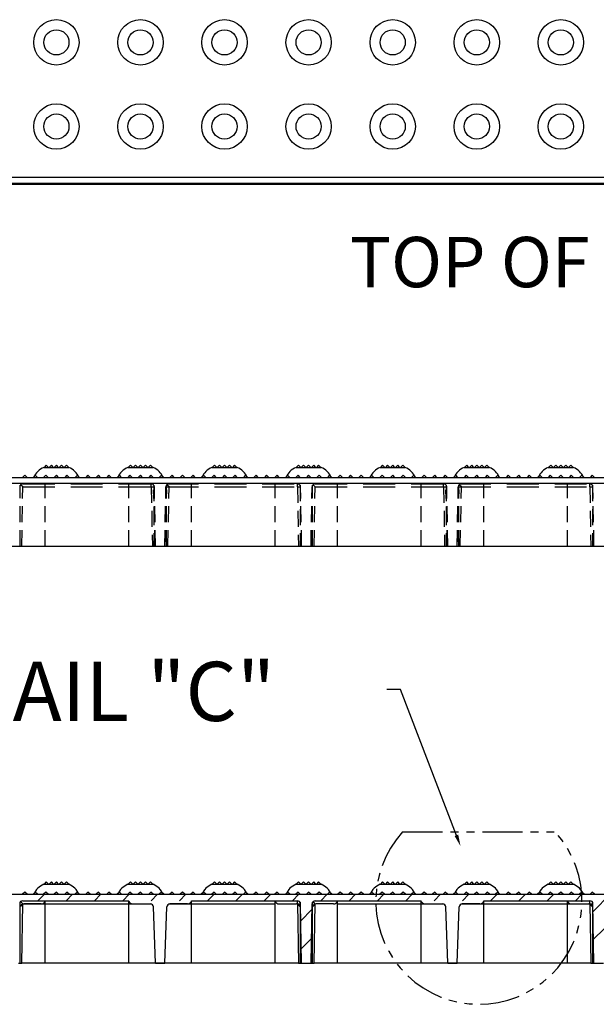
# Model space of a CAD drawing. Extents: x 0 to 129, y 0 to 91.
# Drawn here: x 26 to 35, y 44 to 60 of the extents above; entities that cross this region are included whole.
import ezdxf
from ezdxf.enums import TextEntityAlignment as Align

# ---------------------------------------------------------------- set-up
doc = ezdxf.new("R2010")
doc.units = 0
doc.header["$MEASUREMENT"] = 0
for name, pattern in [('DASHED', [0.75, 0.5, -0.25]), ('HIDDEN', [0.375, 0.25, -0.125]), ('PHANTOM2', [1.25, 0.625, -0.125, 0.125, -0.125, 0.125, -0.125])]:
    doc.linetypes.add(name, pattern=pattern)
for name, color, linetype in [('104', 5, 'PHANTOM2'), ('2', 7, 'CONTINUOUS'), ('3', 7, 'CONTINUOUS'), ('60-PANEL', 3, 'CONTINUOUS'), ('DIMENSION-ENGINEERING', 1, 'CONTINUOUS'), ('Part', 3, 'CONTINUOUS')]:
    doc.layers.add(name, color=color, linetype=linetype)

msp = doc.modelspace()

# ---------------------------------------------------------------- linework, layer by layer
at = {"layer": '104', "lineweight": 30}
msp.add_line((31.64, 46.913), (34.028, 46.913), dxfattribs=at)
msp.add_arc((32.834, 45.827), 1.614, 137.6954, 42.3046, dxfattribs=at)
at = {"layer": '2', "color": 3, "linetype": 'Continuous', "lineweight": 30}
for centre, radius in [((26.219, 59.265), 0.355), ((27.535, 59.265), 0.355), ((28.851, 59.265), 0.355), ((30.168, 59.265), 0.355), ((31.484, 59.265), 0.355), ((32.801, 59.265), 0.355), ((34.117, 59.265), 0.355), ((26.219, 59.265), 0.197), ((27.535, 59.265), 0.197), ((28.851, 59.265), 0.197), ((30.168, 59.265), 0.197), ((31.484, 59.265), 0.197), ((32.801, 59.265), 0.197), ((34.117, 59.265), 0.197), ((26.219, 57.948), 0.355), ((27.535, 57.948), 0.355), ((28.851, 57.948), 0.355), ((30.168, 57.948), 0.355), ((31.484, 57.948), 0.355), ((32.801, 57.948), 0.355), ((34.117, 57.948), 0.355), ((26.219, 57.948), 0.197), ((27.535, 57.948), 0.197), ((28.851, 57.948), 0.197), ((30.168, 57.948), 0.197), ((31.484, 57.948), 0.197), ((32.801, 57.948), 0.197), ((34.117, 57.948), 0.197)]:
    msp.add_circle(centre, radius, dxfattribs=at)
at = {"layer": '3', "color": 3, "linetype": 'HIDDEN', "lineweight": 30}
for p, q in [((25.652, 51.38), (25.652, 52.335)), ((25.652, 51.38), (25.652, 52.335)), ((25.677, 51.38), (25.693, 52.308)), ((25.677, 51.38), (25.693, 52.308)), ((27.704, 52.308), (27.721, 51.38)), ((27.704, 52.308), (27.721, 51.38)), ((27.745, 52.335), (27.745, 51.38)), ((27.745, 52.335), (27.745, 51.38)), ((27.77, 51.38), (27.753, 52.308)), ((27.77, 51.38), (27.753, 52.308)), ((27.917, 51.38), (27.933, 52.308)), ((27.917, 51.38), (27.933, 52.308)), ((27.941, 51.38), (27.941, 52.335)), ((27.941, 51.38), (27.941, 52.335)), ((27.966, 51.38), (27.982, 52.308)), ((27.966, 51.38), (27.982, 52.308)), ((29.993, 52.308), (30.01, 51.38)), ((29.993, 52.308), (30.01, 51.38)), ((30.034, 52.335), (30.034, 51.38)), ((30.034, 52.335), (30.034, 51.38)), ((30.059, 51.38), (30.042, 52.308)), ((30.059, 51.38), (30.042, 52.308)), ((30.206, 51.38), (30.222, 52.308)), ((30.206, 51.38), (30.222, 52.308)), ((30.23, 51.38), (30.23, 52.335)), ((30.23, 51.38), (30.23, 52.335)), ((30.254, 51.38), (30.271, 52.308)), ((30.254, 51.38), (30.271, 52.308)), ((32.282, 52.308), (32.298, 51.38)), ((32.282, 52.308), (32.298, 51.38)), ((32.323, 52.335), (32.323, 51.38)), ((32.323, 52.335), (32.323, 51.38)), ((32.347, 51.38), (32.331, 52.308)), ((32.347, 51.38), (32.331, 52.308)), ((32.494, 51.38), (32.511, 52.308)), ((32.494, 51.38), (32.511, 52.308)), ((32.519, 51.38), (32.519, 52.335)), ((32.519, 51.38), (32.519, 52.335)), ((32.543, 51.38), (32.56, 52.308)), ((32.543, 51.38), (32.56, 52.308)), ((34.571, 52.308), (34.587, 51.38)), ((34.571, 52.308), (34.587, 51.38)), ((34.612, 52.335), (34.612, 51.38)), ((34.612, 52.335), (34.612, 51.38)), ((34.636, 51.38), (34.62, 52.308)), ((34.636, 51.38), (34.62, 52.308))]:
    msp.add_line(p, q, dxfattribs=at)
at = {"layer": '3', "color": 3, "linetype": 'DASHED', "lineweight": 30}
for p, q in [((25.693, 52.308), (25.659, 52.343)), ((25.693, 52.356), (29.993, 52.356)), ((25.693, 52.308), (29.993, 52.308)), ((27.704, 52.308), (27.704, 52.356)), ((27.704, 52.308), (27.713, 52.308)), ((27.713, 52.308), (27.721, 52.309)), ((27.721, 52.309), (27.729, 52.309)), ((27.729, 52.309), (27.736, 52.309)), ((27.736, 52.309), (27.742, 52.309)), ((27.742, 52.309), (27.745, 52.309)), ((27.982, 52.308), (27.948, 52.343)), ((29.993, 52.308), (29.993, 52.356)), ((29.993, 52.308), (30.002, 52.308)), ((30.002, 52.308), (30.01, 52.309)), ((30.01, 52.309), (30.018, 52.309)), ((30.018, 52.309), (30.025, 52.309)), ((30.025, 52.309), (30.031, 52.309)), ((30.031, 52.309), (30.034, 52.309)), ((30.271, 52.308), (30.237, 52.343)), ((30.271, 52.356), (34.571, 52.356)), ((30.271, 52.308), (34.571, 52.308)), ((32.282, 52.308), (32.282, 52.356)), ((32.282, 52.308), (32.291, 52.308)), ((32.291, 52.308), (32.299, 52.309)), ((32.299, 52.309), (32.307, 52.309)), ((32.307, 52.309), (32.314, 52.309)), ((32.314, 52.309), (32.32, 52.309)), ((32.32, 52.309), (32.323, 52.309)), ((32.56, 52.308), (32.526, 52.343)), ((34.571, 52.308), (34.571, 52.356)), ((34.571, 52.308), (34.58, 52.308)), ((34.58, 52.308), (34.588, 52.309)), ((34.588, 52.309), (34.596, 52.309)), ((34.596, 52.309), (34.603, 52.309)), ((34.603, 52.309), (34.609, 52.309)), ((34.609, 52.309), (34.612, 52.309))]:
    msp.add_line(p, q, dxfattribs=at)
at = {"layer": '3', "color": 3, "linetype": 'Continuous', "lineweight": 30}
for p, q in [((15.98, 45.934), (53.603, 45.934)), ((25.652, 44.857), (25.652, 45.811)), ((25.693, 45.785), (25.659, 45.819)), ((25.677, 44.857), (25.693, 45.785)), ((25.693, 45.833), (27.353, 45.833)), ((25.693, 45.785), (27.695, 45.785)), ((27.991, 45.785), (29.642, 45.785)), ((28.333, 45.833), (29.993, 45.833)), ((29.993, 45.785), (29.993, 45.833)), ((29.993, 45.785), (30.01, 44.857)), ((29.993, 45.785), (30.002, 45.785)), ((30.002, 45.785), (30.01, 45.785)), ((30.01, 45.785), (30.018, 45.785)), ((30.018, 45.785), (30.025, 45.785)), ((30.025, 45.785), (30.031, 45.785)), ((30.031, 45.785), (30.034, 45.785)), ((30.034, 45.811), (30.034, 44.857)), ((30.059, 44.857), (30.042, 45.785)), ((30.206, 44.857), (30.222, 45.785)), ((30.23, 44.857), (30.23, 45.811)), ((30.271, 45.785), (30.237, 45.819)), ((30.254, 44.857), (30.271, 45.785)), ((30.271, 45.833), (31.931, 45.833)), ((30.622, 45.785), (32.273, 45.785)), ((32.569, 45.785), (34.571, 45.785)), ((32.911, 45.833), (34.571, 45.833)), ((34.571, 45.785), (34.571, 45.833)), ((34.571, 45.785), (34.587, 44.857)), ((34.571, 45.785), (34.58, 45.785)), ((34.58, 45.785), (34.588, 45.785)), ((34.588, 45.785), (34.596, 45.785)), ((34.596, 45.785), (34.603, 45.785)), ((34.603, 45.785), (34.609, 45.785)), ((34.609, 45.785), (34.612, 45.785)), ((34.612, 45.811), (34.612, 44.857)), ((34.636, 44.857), (34.62, 45.785)), ((25.628, 44.857), (25.652, 44.857)), ((25.652, 44.857), (25.677, 44.857)), ((30.01, 44.857), (25.677, 44.857)), ((30.01, 44.857), (30.034, 44.857)), ((30.034, 44.857), (30.059, 44.857)), ((30.059, 44.857), (30.206, 44.857)), ((30.206, 44.857), (30.23, 44.857)), ((30.23, 44.857), (30.254, 44.857)), ((34.587, 44.857), (30.254, 44.857)), ((34.587, 44.857), (34.612, 44.857)), ((34.612, 44.857), (34.636, 44.857)), ((34.636, 44.857), (34.783, 44.857))]:
    msp.add_line(p, q, dxfattribs=at)
at = {"layer": '3', "linetype": 'Continuous', "lineweight": 30}
for p, q in [((26.03, 45.934), (25.929, 45.833)), ((26.473, 45.934), (26.372, 45.833)), ((26.916, 45.934), (26.815, 45.833)), ((27.359, 45.934), (27.258, 45.833)), ((27.802, 45.934), (27.701, 45.833)), ((28.245, 45.934), (28.144, 45.833)), ((28.688, 45.934), (28.587, 45.833)), ((29.131, 45.934), (29.03, 45.833)), ((29.574, 45.934), (29.473, 45.833)), ((30.017, 45.934), (29.916, 45.833)), ((30.46, 45.934), (30.359, 45.833)), ((30.903, 45.934), (30.802, 45.833)), ((31.346, 45.934), (31.246, 45.833)), ((31.789, 45.934), (31.689, 45.833)), ((32.232, 45.934), (32.132, 45.833)), ((32.676, 45.934), (32.575, 45.833)), ((33.119, 45.934), (33.018, 45.833)), ((33.562, 45.934), (33.461, 45.833)), ((34.005, 45.934), (33.904, 45.833)), ((34.448, 45.934), (34.347, 45.833)), ((34.891, 45.934), (34.622, 45.666)), ((30.22, 45.694), (30.047, 45.521)), ((34.793, 45.393), (34.63, 45.23)), ((30.212, 45.243), (30.055, 45.085))]:
    msp.add_line(p, q, dxfattribs=at)
at = {"layer": '3', "color": 3, "linetype": 'DASHED', "lineweight": 30}
for centre, start, end in [((25.693, 52.307), 90, 179), ((27.704, 52.307), 1, 90), ((27.982, 52.307), 90, 179), ((29.993, 52.307), 1, 90), ((30.271, 52.307), 90, 179), ((32.282, 52.307), 1, 90), ((32.56, 52.307), 90, 179), ((34.571, 52.307), 1, 90)]:
    msp.add_arc(centre, 0.049, start, end, dxfattribs=at)
at = {"layer": '3', "color": 3, "linetype": 'Continuous', "lineweight": 30}
for centre, start, end in [((25.693, 45.784), 90, 179), ((29.993, 45.784), 1, 90), ((30.271, 45.784), 90, 179), ((34.571, 45.784), 1, 90)]:
    msp.add_arc(centre, 0.049, start, end, dxfattribs=at)
at = {"layer": '60-PANEL', "linetype": 'Continuous', "lineweight": 30}
for p, q in [((26.022, 52.615), (26.416, 52.615)), ((26.061, 52.65), (26.025, 52.615)), ((26.096, 52.615), (26.061, 52.65)), ((26.14, 52.65), (26.104, 52.615)), ((26.175, 52.615), (26.14, 52.65)), ((26.219, 52.65), (26.183, 52.615)), ((26.254, 52.615), (26.219, 52.65)), ((26.297, 52.65), (26.262, 52.615)), ((26.333, 52.615), (26.297, 52.65)), ((26.376, 52.65), (26.341, 52.615)), ((26.412, 52.615), (26.376, 52.65)), ((27.338, 52.615), (27.732, 52.615)), ((27.377, 52.65), (27.342, 52.615)), ((27.413, 52.615), (27.377, 52.65)), ((27.456, 52.65), (27.421, 52.615)), ((27.492, 52.615), (27.456, 52.65)), ((27.535, 52.65), (27.499, 52.615)), ((27.57, 52.615), (27.535, 52.65)), ((27.614, 52.65), (27.578, 52.615)), ((27.649, 52.615), (27.614, 52.65)), ((27.693, 52.65), (27.657, 52.615)), ((27.728, 52.615), (27.693, 52.65)), ((28.654, 52.615), (29.048, 52.615)), ((28.694, 52.65), (28.658, 52.615)), ((28.729, 52.615), (28.694, 52.65)), ((28.773, 52.65), (28.737, 52.615)), ((28.808, 52.615), (28.773, 52.65)), ((28.851, 52.65), (28.816, 52.615)), ((28.887, 52.615), (28.851, 52.65)), ((28.93, 52.65), (28.895, 52.615)), ((28.966, 52.615), (28.93, 52.65)), ((29.009, 52.65), (28.974, 52.615)), ((29.044, 52.615), (29.009, 52.65)), ((29.971, 52.615), (30.365, 52.615)), ((30.01, 52.65), (29.975, 52.615)), ((30.046, 52.615), (30.01, 52.65)), ((30.089, 52.65), (30.053, 52.615)), ((30.124, 52.615), (30.089, 52.65)), ((30.168, 52.65), (30.132, 52.615)), ((30.203, 52.615), (30.168, 52.65)), ((30.247, 52.65), (30.211, 52.615)), ((30.282, 52.615), (30.247, 52.65)), ((30.325, 52.65), (30.29, 52.615)), ((30.361, 52.615), (30.325, 52.65)), ((31.287, 52.615), (31.681, 52.615)), ((31.326, 52.65), (31.291, 52.615)), ((31.362, 52.615), (31.326, 52.65)), ((31.405, 52.65), (31.37, 52.615)), ((31.441, 52.615), (31.405, 52.65)), ((31.484, 52.65), (31.449, 52.615)), ((31.52, 52.615), (31.484, 52.65)), ((31.563, 52.65), (31.527, 52.615)), ((31.598, 52.615), (31.563, 52.65)), ((31.642, 52.65), (31.606, 52.615)), ((31.677, 52.615), (31.642, 52.65)), ((32.603, 52.615), (32.998, 52.615)), ((32.643, 52.65), (32.607, 52.615)), ((32.678, 52.615), (32.643, 52.65)), ((32.722, 52.65), (32.686, 52.615)), ((32.757, 52.615), (32.722, 52.65)), ((32.8, 52.65), (32.765, 52.615)), ((32.836, 52.615), (32.8, 52.65)), ((32.879, 52.65), (32.844, 52.615)), ((32.915, 52.615), (32.879, 52.65)), ((32.958, 52.65), (32.923, 52.615)), ((32.994, 52.615), (32.958, 52.65)), ((33.92, 52.615), (34.314, 52.615)), ((33.959, 52.65), (33.924, 52.615)), ((33.995, 52.615), (33.959, 52.65)), ((34.038, 52.65), (34.003, 52.615)), ((34.073, 52.615), (34.038, 52.65)), ((34.117, 52.65), (34.081, 52.615)), ((34.152, 52.615), (34.117, 52.65)), ((34.196, 52.65), (34.16, 52.615)), ((34.231, 52.615), (34.196, 52.65)), ((34.275, 52.65), (34.239, 52.615)), ((34.31, 52.615), (34.275, 52.65)), ((26.022, 46.092), (26.416, 46.092)), ((26.061, 46.127), (26.025, 46.092)), ((26.096, 46.092), (26.061, 46.127)), ((26.14, 46.127), (26.104, 46.092)), ((26.175, 46.092), (26.14, 46.127)), ((26.219, 46.127), (26.183, 46.092)), ((26.254, 46.092), (26.219, 46.127)), ((26.297, 46.127), (26.262, 46.092)), ((26.333, 46.092), (26.297, 46.127)), ((26.376, 46.127), (26.341, 46.092)), ((26.412, 46.092), (26.376, 46.127)), ((27.338, 46.092), (27.732, 46.092)), ((27.377, 46.127), (27.342, 46.092)), ((27.413, 46.092), (27.377, 46.127)), ((27.456, 46.127), (27.421, 46.092)), ((27.492, 46.092), (27.456, 46.127)), ((27.535, 46.127), (27.499, 46.092)), ((27.57, 46.092), (27.535, 46.127)), ((27.614, 46.127), (27.578, 46.092)), ((27.649, 46.092), (27.614, 46.127)), ((27.693, 46.127), (27.657, 46.092)), ((27.728, 46.092), (27.693, 46.127)), ((28.654, 46.092), (29.048, 46.092)), ((28.694, 46.127), (28.658, 46.092)), ((28.729, 46.092), (28.694, 46.127)), ((28.773, 46.127), (28.737, 46.092)), ((28.808, 46.092), (28.773, 46.127)), ((28.851, 46.127), (28.816, 46.092)), ((28.887, 46.092), (28.851, 46.127)), ((28.93, 46.127), (28.895, 46.092)), ((28.966, 46.092), (28.93, 46.127)), ((29.009, 46.127), (28.974, 46.092)), ((29.044, 46.092), (29.009, 46.127)), ((29.971, 46.092), (30.365, 46.092)), ((30.01, 46.127), (29.975, 46.092)), ((30.046, 46.092), (30.01, 46.127)), ((30.089, 46.127), (30.053, 46.092)), ((30.124, 46.092), (30.089, 46.127)), ((30.168, 46.127), (30.132, 46.092)), ((30.203, 46.092), (30.168, 46.127)), ((30.247, 46.127), (30.211, 46.092)), ((30.282, 46.092), (30.247, 46.127)), ((30.325, 46.127), (30.29, 46.092)), ((30.361, 46.092), (30.325, 46.127)), ((31.287, 46.092), (31.681, 46.092)), ((31.326, 46.127), (31.291, 46.092)), ((31.362, 46.092), (31.326, 46.127)), ((31.405, 46.127), (31.37, 46.092)), ((31.441, 46.092), (31.405, 46.127)), ((31.484, 46.127), (31.449, 46.092)), ((31.52, 46.092), (31.484, 46.127)), ((31.563, 46.127), (31.527, 46.092)), ((31.598, 46.092), (31.563, 46.127)), ((31.642, 46.127), (31.606, 46.092)), ((31.677, 46.092), (31.642, 46.127)), ((32.603, 46.092), (32.998, 46.092)), ((32.643, 46.127), (32.607, 46.092)), ((32.678, 46.092), (32.643, 46.127)), ((32.722, 46.127), (32.686, 46.092)), ((32.757, 46.092), (32.722, 46.127)), ((32.8, 46.127), (32.765, 46.092)), ((32.836, 46.092), (32.8, 46.127)), ((32.879, 46.127), (32.844, 46.092)), ((32.915, 46.092), (32.879, 46.127)), ((32.958, 46.127), (32.923, 46.092)), ((32.994, 46.092), (32.958, 46.127)), ((33.92, 46.092), (34.314, 46.092)), ((33.959, 46.127), (33.924, 46.092)), ((33.995, 46.092), (33.959, 46.127)), ((34.038, 46.127), (34.003, 46.092)), ((34.073, 46.092), (34.038, 46.127)), ((34.117, 46.127), (34.081, 46.092)), ((34.152, 46.092), (34.117, 46.127)), ((34.196, 46.127), (34.16, 46.092)), ((34.231, 46.092), (34.196, 46.127)), ((34.275, 46.127), (34.239, 46.092)), ((34.31, 46.092), (34.275, 46.127))]:
    msp.add_line(p, q, dxfattribs=at)
for centre, start, end in [((26.135, 52.343), 112.7491, 157.2478), ((26.302, 52.343), 22.7522, 67.2509), ((27.452, 52.343), 112.7491, 157.2478), ((27.618, 52.343), 22.7522, 67.2509), ((28.768, 52.343), 112.7491, 157.2478), ((28.935, 52.343), 22.7522, 67.2509), ((30.084, 52.343), 112.7491, 157.2478), ((30.251, 52.343), 22.7522, 67.2509), ((31.401, 52.343), 112.7491, 157.2478), ((31.567, 52.343), 22.7522, 67.2509), ((32.717, 52.343), 112.7491, 157.2478), ((32.884, 52.343), 22.7522, 67.2509), ((34.034, 52.343), 112.7491, 157.2478), ((34.2, 52.343), 22.7522, 67.2509), ((26.135, 45.82), 112.7491, 157.2478), ((26.302, 45.82), 22.7522, 67.2509), ((27.452, 45.82), 112.7491, 157.2478), ((27.618, 45.82), 22.7522, 67.2509), ((28.768, 45.82), 112.7491, 157.2478), ((28.935, 45.82), 22.7522, 67.2509), ((30.084, 45.82), 112.7491, 157.2478), ((30.251, 45.82), 22.7522, 67.2509), ((31.401, 45.82), 112.7491, 157.2478), ((31.567, 45.82), 22.7522, 67.2509), ((32.717, 45.82), 112.7491, 157.2478), ((32.884, 45.82), 22.7522, 67.2509), ((34.034, 45.82), 112.7491, 157.2478), ((34.2, 45.82), 22.7522, 67.2509)]:
    msp.add_arc(centre, 0.294, start, end, dxfattribs=at)
at = {"layer": 'DIMENSION-ENGINEERING', "color": 3, "linetype": 'Continuous', "lineweight": 30}
for p, q in [((16.604, 52.457), (53.603, 52.457)), ((53.505, 52.36), (16.078, 52.36)), ((16.069, 51.38), (53.71, 51.38)), ((16.604, 45.934), (53.603, 45.934))]:
    msp.add_line(p, q, dxfattribs=at)
at = {"layer": 'DIMENSION-ENGINEERING', "lineweight": 30}
for p, q in [((31.605, 49.138), (31.394, 49.138)), ((32.482, 46.856), (31.605, 49.138))]:
    msp.add_line(p, q, dxfattribs=at)
msp.add_solid([(32.51, 46.867), (32.546, 46.688), (32.454, 46.846)], dxfattribs=at)
at = {"layer": 'Part', "linetype": 'Continuous', "lineweight": 30}
for p, q in [((16.071, 57.046), (53.513, 57.046)), ((53.513, 57.046), (16.071, 57.046)), ((16.079, 57.153), (53.504, 57.153)), ((53.504, 57.054), (16.079, 57.054)), ((25.725, 52.492), (25.69, 52.457)), ((25.759, 52.457), (25.725, 52.492)), ((25.889, 52.492), (25.855, 52.457)), ((25.924, 52.457), (25.889, 52.492)), ((26.054, 52.492), (26.019, 52.457)), ((26.089, 52.457), (26.054, 52.492)), ((26.219, 52.492), (26.184, 52.457)), ((26.253, 52.457), (26.219, 52.492)), ((26.383, 52.492), (26.349, 52.457)), ((26.418, 52.457), (26.383, 52.492)), ((26.548, 52.492), (26.513, 52.457)), ((26.582, 52.457), (26.548, 52.492)), ((26.712, 52.492), (26.678, 52.457)), ((26.747, 52.457), (26.712, 52.492)), ((26.877, 52.492), (26.842, 52.457)), ((26.911, 52.457), (26.877, 52.492)), ((27.041, 52.492), (27.007, 52.457)), ((27.076, 52.457), (27.041, 52.492)), ((27.206, 52.492), (27.171, 52.457)), ((27.24, 52.457), (27.206, 52.492)), ((27.37, 52.492), (27.336, 52.457)), ((27.405, 52.457), (27.37, 52.492)), ((27.535, 52.492), (27.5, 52.457)), ((27.569, 52.457), (27.535, 52.492)), ((27.699, 52.492), (27.665, 52.457)), ((27.734, 52.457), (27.699, 52.492)), ((27.864, 52.492), (27.83, 52.457)), ((27.899, 52.457), (27.864, 52.492)), ((28.029, 52.492), (27.994, 52.457)), ((28.063, 52.457), (28.029, 52.492)), ((28.193, 52.492), (28.159, 52.457)), ((28.228, 52.457), (28.193, 52.492)), ((28.358, 52.492), (28.323, 52.457)), ((28.392, 52.457), (28.358, 52.492)), ((28.522, 52.492), (28.488, 52.457)), ((28.557, 52.457), (28.522, 52.492)), ((28.687, 52.492), (28.652, 52.457)), ((28.721, 52.457), (28.687, 52.492)), ((28.851, 52.492), (28.817, 52.457)), ((28.886, 52.457), (28.851, 52.492)), ((29.016, 52.492), (28.981, 52.457)), ((29.05, 52.457), (29.016, 52.492)), ((29.18, 52.492), (29.146, 52.457)), ((29.215, 52.457), (29.18, 52.492)), ((29.345, 52.492), (29.31, 52.457)), ((29.379, 52.457), (29.345, 52.492)), ((29.51, 52.492), (29.475, 52.457)), ((29.544, 52.457), (29.51, 52.492)), ((29.674, 52.492), (29.64, 52.457)), ((29.709, 52.457), (29.674, 52.492)), ((29.839, 52.492), (29.804, 52.457)), ((29.873, 52.457), (29.839, 52.492)), ((30.003, 52.492), (29.969, 52.457)), ((30.038, 52.457), (30.003, 52.492)), ((30.168, 52.492), (30.133, 52.457)), ((30.202, 52.457), (30.168, 52.492)), ((30.332, 52.492), (30.298, 52.457)), ((30.367, 52.457), (30.332, 52.492)), ((30.497, 52.492), (30.462, 52.457)), ((30.531, 52.457), (30.497, 52.492)), ((30.661, 52.492), (30.627, 52.457)), ((30.696, 52.457), (30.661, 52.492)), ((30.826, 52.492), (30.791, 52.457)), ((30.86, 52.457), (30.826, 52.492)), ((30.99, 52.492), (30.956, 52.457)), ((31.025, 52.457), (30.99, 52.492)), ((31.155, 52.492), (31.12, 52.457)), ((31.19, 52.457), (31.155, 52.492)), ((31.32, 52.492), (31.285, 52.457)), ((31.354, 52.457), (31.32, 52.492)), ((31.484, 52.492), (31.45, 52.457)), ((31.519, 52.457), (31.484, 52.492)), ((31.649, 52.492), (31.614, 52.457)), ((31.683, 52.457), (31.649, 52.492)), ((31.813, 52.492), (31.779, 52.457)), ((31.848, 52.457), (31.813, 52.492)), ((31.978, 52.492), (31.943, 52.457)), ((32.012, 52.457), (31.978, 52.492)), ((32.142, 52.492), (32.108, 52.457)), ((32.177, 52.457), (32.142, 52.492)), ((32.307, 52.492), (32.272, 52.457)), ((32.341, 52.457), (32.307, 52.492)), ((32.471, 52.492), (32.437, 52.457)), ((32.506, 52.457), (32.471, 52.492)), ((32.636, 52.492), (32.601, 52.457)), ((32.67, 52.457), (32.636, 52.492)), ((32.8, 52.492), (32.766, 52.457)), ((32.835, 52.457), (32.8, 52.492)), ((32.965, 52.492), (32.93, 52.457)), ((33, 52.457), (32.965, 52.492)), ((33.13, 52.492), (33.095, 52.457)), ((33.164, 52.457), (33.13, 52.492)), ((33.294, 52.492), (33.26, 52.457)), ((33.329, 52.457), (33.294, 52.492)), ((33.459, 52.492), (33.424, 52.457)), ((33.493, 52.457), (33.459, 52.492)), ((33.623, 52.492), (33.589, 52.457)), ((33.658, 52.457), (33.623, 52.492)), ((33.788, 52.492), (33.753, 52.457)), ((33.822, 52.457), (33.788, 52.492)), ((33.952, 52.492), (33.918, 52.457)), ((33.987, 52.457), (33.952, 52.492)), ((34.117, 52.492), (34.082, 52.457)), ((34.151, 52.457), (34.117, 52.492)), ((34.281, 52.492), (34.247, 52.457)), ((34.316, 52.457), (34.281, 52.492)), ((34.446, 52.492), (34.411, 52.457)), ((34.48, 52.457), (34.446, 52.492)), ((34.61, 52.492), (34.576, 52.457)), ((34.645, 52.457), (34.61, 52.492)), ((25.725, 45.968), (25.69, 45.934)), ((25.759, 45.934), (25.725, 45.968)), ((25.889, 45.968), (25.855, 45.934)), ((25.924, 45.934), (25.889, 45.968)), ((26.054, 45.968), (26.019, 45.934)), ((26.089, 45.934), (26.054, 45.968)), ((26.219, 45.968), (26.184, 45.934)), ((26.253, 45.934), (26.219, 45.968)), ((26.383, 45.968), (26.349, 45.934)), ((26.418, 45.934), (26.383, 45.968)), ((26.548, 45.968), (26.513, 45.934)), ((26.582, 45.934), (26.548, 45.968)), ((26.712, 45.968), (26.678, 45.934)), ((26.747, 45.934), (26.712, 45.968)), ((26.877, 45.968), (26.842, 45.934)), ((26.911, 45.934), (26.877, 45.968)), ((27.041, 45.968), (27.007, 45.934)), ((27.076, 45.934), (27.041, 45.968)), ((27.206, 45.968), (27.171, 45.934)), ((27.24, 45.934), (27.206, 45.968)), ((27.37, 45.968), (27.336, 45.934)), ((27.405, 45.934), (27.37, 45.968)), ((27.535, 45.968), (27.5, 45.934)), ((27.569, 45.934), (27.535, 45.968)), ((27.699, 45.968), (27.665, 45.934)), ((27.734, 45.934), (27.699, 45.968)), ((27.864, 45.968), (27.83, 45.934)), ((27.899, 45.934), (27.864, 45.968)), ((28.029, 45.968), (27.994, 45.934)), ((28.063, 45.934), (28.029, 45.968)), ((28.193, 45.968), (28.159, 45.934)), ((28.228, 45.934), (28.193, 45.968)), ((28.358, 45.968), (28.323, 45.934)), ((28.392, 45.934), (28.358, 45.968)), ((28.522, 45.968), (28.488, 45.934)), ((28.557, 45.934), (28.522, 45.968)), ((28.687, 45.968), (28.652, 45.934)), ((28.721, 45.934), (28.687, 45.968)), ((28.851, 45.968), (28.817, 45.934)), ((28.886, 45.934), (28.851, 45.968)), ((29.016, 45.968), (28.981, 45.934)), ((29.05, 45.934), (29.016, 45.968)), ((29.18, 45.968), (29.146, 45.934)), ((29.215, 45.934), (29.18, 45.968)), ((29.345, 45.968), (29.31, 45.934)), ((29.379, 45.934), (29.345, 45.968)), ((29.51, 45.968), (29.475, 45.934)), ((29.544, 45.934), (29.51, 45.968)), ((29.674, 45.968), (29.64, 45.934)), ((29.709, 45.934), (29.674, 45.968)), ((29.839, 45.968), (29.804, 45.934)), ((29.873, 45.934), (29.839, 45.968)), ((30.003, 45.968), (29.969, 45.934)), ((30.038, 45.934), (30.003, 45.968)), ((30.168, 45.968), (30.133, 45.934)), ((30.202, 45.934), (30.168, 45.968)), ((30.332, 45.968), (30.298, 45.934)), ((30.367, 45.934), (30.332, 45.968)), ((30.497, 45.968), (30.462, 45.934)), ((30.531, 45.934), (30.497, 45.968)), ((30.661, 45.968), (30.627, 45.934)), ((30.696, 45.934), (30.661, 45.968)), ((30.826, 45.968), (30.791, 45.934)), ((30.86, 45.934), (30.826, 45.968)), ((30.99, 45.968), (30.956, 45.934)), ((31.025, 45.934), (30.99, 45.968)), ((31.155, 45.968), (31.12, 45.934)), ((31.19, 45.934), (31.155, 45.968)), ((31.32, 45.968), (31.285, 45.934)), ((31.354, 45.934), (31.32, 45.968)), ((31.484, 45.968), (31.45, 45.934)), ((31.519, 45.934), (31.484, 45.968)), ((31.649, 45.968), (31.614, 45.934)), ((31.683, 45.934), (31.649, 45.968)), ((31.813, 45.968), (31.779, 45.934)), ((31.848, 45.934), (31.813, 45.968)), ((31.978, 45.968), (31.943, 45.934)), ((32.012, 45.934), (31.978, 45.968)), ((32.142, 45.968), (32.108, 45.934)), ((32.177, 45.934), (32.142, 45.968)), ((32.307, 45.968), (32.272, 45.934)), ((32.341, 45.934), (32.307, 45.968)), ((32.471, 45.968), (32.437, 45.934)), ((32.506, 45.934), (32.471, 45.968)), ((32.636, 45.968), (32.601, 45.934)), ((32.67, 45.934), (32.636, 45.968)), ((32.8, 45.968), (32.766, 45.934)), ((32.835, 45.934), (32.8, 45.968)), ((32.965, 45.968), (32.93, 45.934)), ((33, 45.934), (32.965, 45.968)), ((33.13, 45.968), (33.095, 45.934)), ((33.164, 45.934), (33.13, 45.968)), ((33.294, 45.968), (33.26, 45.934)), ((33.329, 45.934), (33.294, 45.968)), ((33.459, 45.968), (33.424, 45.934)), ((33.493, 45.934), (33.459, 45.968)), ((33.623, 45.968), (33.589, 45.934)), ((33.658, 45.934), (33.623, 45.968)), ((33.788, 45.968), (33.753, 45.934)), ((33.822, 45.934), (33.788, 45.968)), ((33.952, 45.968), (33.918, 45.934)), ((33.987, 45.934), (33.952, 45.968)), ((34.117, 45.968), (34.082, 45.934)), ((34.151, 45.934), (34.117, 45.968)), ((34.281, 45.968), (34.247, 45.934)), ((34.316, 45.934), (34.281, 45.968)), ((34.446, 45.968), (34.411, 45.934)), ((34.48, 45.934), (34.446, 45.968)), ((34.61, 45.968), (34.576, 45.934)), ((34.645, 45.934), (34.61, 45.968)), ((25.982, 45.785), (25.707, 45.785)), ((26.044, 44.857), (26.044, 45.833)), ((27.353, 44.857), (27.353, 45.833)), ((27.416, 45.785), (27.69, 45.785)), ((28.27, 45.785), (27.996, 45.785)), ((28.333, 44.857), (28.333, 45.833)), ((29.642, 44.857), (29.642, 45.833)), ((29.705, 45.785), (29.979, 45.785)), ((30.559, 45.785), (30.285, 45.785)), ((30.622, 44.857), (30.622, 45.833)), ((31.931, 44.857), (31.931, 45.833)), ((31.994, 45.785), (32.268, 45.785)), ((32.848, 45.785), (32.574, 45.785)), ((32.911, 44.857), (32.911, 45.833)), ((34.22, 44.857), (34.22, 45.833)), ((34.283, 45.785), (34.557, 45.785)), ((27.77, 44.857), (27.739, 45.738)), ((27.917, 44.857), (27.947, 45.738)), ((32.347, 44.857), (32.317, 45.738)), ((32.494, 44.857), (32.525, 45.738)), ((27.77, 44.857), (27.917, 44.857)), ((32.347, 44.857), (32.494, 44.857))]:
    msp.add_line(p, q, dxfattribs=at)
at = {"layer": 'Part', "linetype": 'HIDDEN', "lineweight": 30}
for p, q in [((26.044, 51.38), (26.044, 52.356)), ((27.353, 51.38), (27.353, 52.356)), ((27.353, 51.38), (27.353, 52.356)), ((27.77, 51.38), (27.739, 52.261)), ((27.917, 51.38), (27.947, 52.261)), ((28.333, 51.38), (28.333, 52.356)), ((28.333, 51.38), (28.333, 52.356)), ((29.642, 51.38), (29.642, 52.356)), ((30.622, 51.38), (30.622, 52.356)), ((31.931, 51.38), (31.931, 52.356)), ((31.931, 51.38), (31.931, 52.356)), ((32.347, 51.38), (32.317, 52.261)), ((32.494, 51.38), (32.525, 52.261)), ((32.911, 51.38), (32.911, 52.356)), ((32.911, 51.38), (32.911, 52.356)), ((34.22, 51.38), (34.22, 52.356))]:
    msp.add_line(p, q, dxfattribs=at)
at = {"layer": 'Part', "linetype": 'Continuous', "lineweight": 30}
for centre, radius, start, end in [((25.707, 45.736), 0.049, 90, 178), ((25.982, 45.858), 0.0729, 270, 328.927), ((27.416, 45.858), 0.0729, 211.073, 270), ((27.69, 45.736), 0.049, 2, 90), ((27.996, 45.736), 0.049, 90, 178), ((28.27, 45.858), 0.0729, 270, 328.927), ((29.705, 45.858), 0.0729, 211.073, 270), ((29.979, 45.736), 0.049, 2, 90), ((30.285, 45.736), 0.049, 90, 178), ((30.559, 45.858), 0.0729, 270, 328.927), ((31.994, 45.858), 0.0729, 211.073, 270), ((32.268, 45.736), 0.049, 2, 90), ((32.574, 45.736), 0.049, 90, 178), ((32.848, 45.858), 0.0729, 270, 328.927), ((34.283, 45.858), 0.0729, 211.073, 270), ((34.557, 45.736), 0.049, 2, 90)]:
    msp.add_arc(centre, radius, start, end, dxfattribs=at)

# ---------------------------------------------------------------- texts
at = {"layer": 'DIMENSION-ENGINEERING', "lineweight": 30}
msp.add_text('TOP OF PANEL', height=0.78825, dxfattribs=at).set_placement((34.478, 56.221), align=Align.TOP_CENTER)
msp.add_text('DETAIL "C"', height=0.926, dxfattribs=at).set_placement((23.164, 48.646))

doc.saveas('drawing.dxf')
